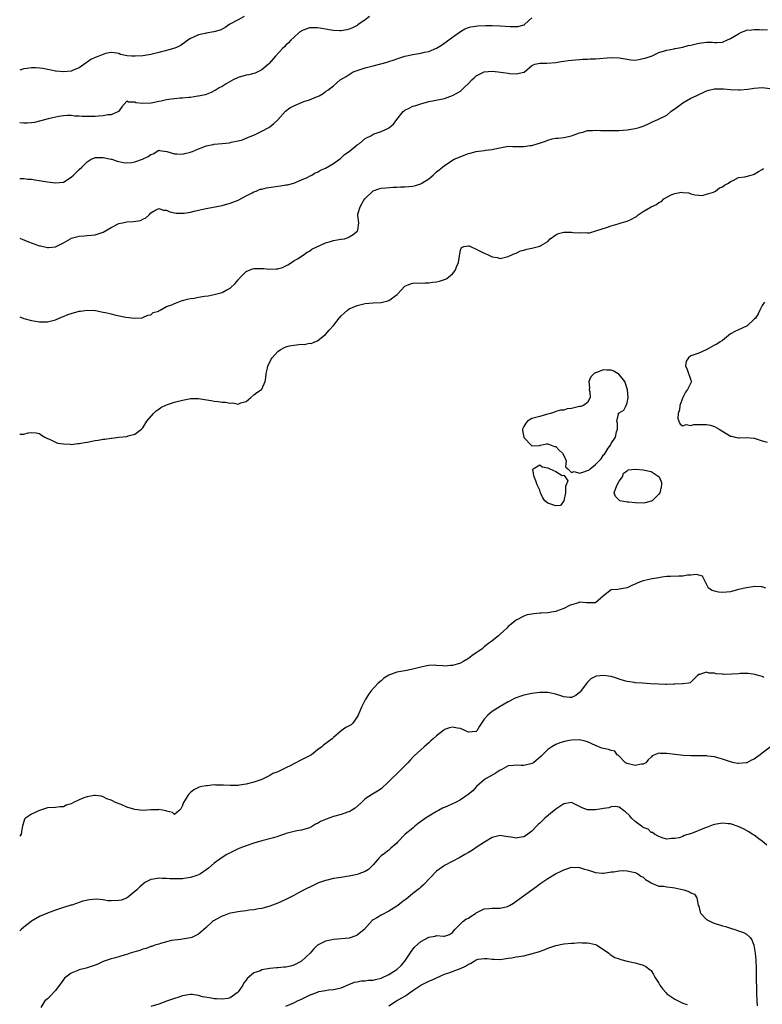
# Model space of a CAD drawing. Units: inches. Extents: x 2637000 to 2640000, y 1509000 to 1512000.
# Drawn here: x 2637000 to 2637187, y 1510588 to 1510836 of the extents above; entities that cross this region are included whole.
import ezdxf

# ---------------------------------------------------------------- set-up
doc = ezdxf.new("R2010")
doc.units = ezdxf.units.IN
doc.header["$MEASUREMENT"] = 0
doc.layers.add('LD26371509_2ft', color=61, linetype='Continuous')

msp = doc.modelspace()

# ---------------------------------------------------------------- linework, layer by layer
at = {"layer": 'LD26371509_2ft'}
for points, elevation in [([(2637088.08, 1510837), (2637087, 1510836.14), (2637085.16, 1510834.84), (2637085, 1510834.74), (2637083.85, 1510834.15), (2637083, 1510833.76), (2637082.4, 1510833.6), (2637081, 1510833.35), (2637080.65, 1510833.35), (2637079, 1510833.42), (2637078.48, 1510833.52), (2637077, 1510833.74), (2637076.06, 1510833.94), (2637075, 1510834.09), (2637073.86, 1510834.14), (2637073, 1510834.1), (2637071, 1510833.36), (2637070.8, 1510833.2), (2637070.5, 1510833), (2637069, 1510831.71), (2637068.25, 1510831), (2637067.66, 1510830.34), (2637067, 1510829.71), (2637066.66, 1510829.34), (2637066.3, 1510829), (2637064.45, 1510827), (2637062.83, 1510825.17), (2637062.65, 1510825), (2637061, 1510823.55), (2637059.95, 1510823), (2637059.29, 1510822.71), (2637057.72, 1510822.28), (2637057, 1510822.15), (2637055, 1510821.57), (2637053.73, 1510821), (2637051.98, 1510819.98), (2637051, 1510819.37), (2637050.25, 1510819), (2637049.5, 1510818.5), (2637049, 1510818.22), (2637048.18, 1510817.82), (2637047, 1510817.35), (2637046.74, 1510817.26), (2637045, 1510816.87), (2637044.86, 1510816.86), (2637043, 1510816.57), (2637042.56, 1510816.56), (2637041, 1510816.4), (2637040.38, 1510816.38), (2637039, 1510816.26), (2637038.13, 1510816.13), (2637037, 1510815.98), (2637035.63, 1510815.63), (2637035, 1510815.52), (2637033.11, 1510815.11), (2637031.02, 1510815.02), (2637029.23, 1510815.23), (2637029, 1510815.38), (2637027.38, 1510815.38), (2637027, 1510815.66), (2637025.75, 1510814.25), (2637025, 1510813.16), (2637024.96, 1510813.04), (2637024.91, 1510813), (2637023, 1510812.19), (2637022.2, 1510812.2), (2637021, 1510811.91), (2637019.88, 1510811.88), (2637019, 1510811.81), (2637017.74, 1510811.74), (2637017, 1510811.77), (2637015.75, 1510811.75), (2637015, 1510811.84), (2637013.88, 1510811.88), (2637013, 1510811.99), (2637012, 1510812), (2637011, 1510811.97), (2637009.82, 1510811.82), (2637007.18, 1510811.18), (2637005.34, 1510810.66), (2637003.7, 1510810.3), (2637003, 1510810.17), (2637001.9, 1510810.1), (2637001, 1510810.08), (2637000, 1510810.18)], 9796), ([(2637056.57, 1510837), (2637055, 1510836.11), (2637052.94, 1510835), (2637051.77, 1510834.23), (2637051, 1510833.81), (2637050.46, 1510833.54), (2637048.93, 1510833.07), (2637047, 1510832.76), (2637046.67, 1510832.67), (2637045, 1510832.37), (2637043.75, 1510831.75), (2637043, 1510831.43), (2637042.33, 1510831), (2637041.59, 1510830.41), (2637040.39, 1510829.61), (2637039.08, 1510829), (2637037, 1510828.38), (2637035, 1510827.87), (2637033, 1510827.37), (2637031, 1510827.04), (2637029.04, 1510826.96), (2637028.23, 1510827), (2637027.08, 1510827.08), (2637025.42, 1510827.42), (2637025, 1510827.61), (2637023.8, 1510827.8), (2637023, 1510827.87), (2637021.61, 1510827.61), (2637019.91, 1510827), (2637019, 1510826.63), (2637017.9, 1510826.1), (2637017, 1510825.47), (2637016.71, 1510825.29), (2637015, 1510824.02), (2637013.43, 1510823.43), (2637013, 1510823.23), (2637011, 1510823.01), (2637009.16, 1510823.16), (2637009, 1510823.16), (2637007.53, 1510823.53), (2637007, 1510823.6), (2637005.88, 1510823.88), (2637005, 1510823.97), (2637004.03, 1510824.03), (2637003, 1510824.03), (2637001.84, 1510823.84), (2637001, 1510823.79), (2637000, 1510823.47)], 9794), ([(2637000, 1510796.15), (2637000.14, 1510796.14), (2637001, 1510796.19), (2637002.03, 1510796.03), (2637003, 1510795.96), (2637003.81, 1510795.81), (2637007, 1510795.29), (2637009, 1510795.07), (2637011, 1510795.26), (2637013, 1510796.47), (2637013.57, 1510797), (2637015, 1510798.41), (2637015.68, 1510799), (2637017, 1510800.39), (2637018.04, 1510801), (2637018.68, 1510801.32), (2637019, 1510801.42), (2637020.52, 1510801.48), (2637021, 1510801.46), (2637023, 1510801.05), (2637023.19, 1510801), (2637024.53, 1510800.53), (2637026.17, 1510800.17), (2637027, 1510800.14), (2637028.22, 1510800.22), (2637029, 1510800.39), (2637030.94, 1510801.06), (2637032.32, 1510801.68), (2637033, 1510802.21), (2637033.61, 1510802.39), (2637035, 1510803.28), (2637035.21, 1510803.21), (2637037.07, 1510802.93), (2637039, 1510802.34), (2637039.61, 1510802.39), (2637041, 1510802.33), (2637041.56, 1510802.44), (2637043, 1510802.8), (2637043.15, 1510802.85), (2637043.48, 1510803), (2637045, 1510803.62), (2637045.98, 1510803.98), (2637047, 1510804.41), (2637048.75, 1510804.74), (2637049, 1510804.81), (2637051, 1510804.97), (2637052.84, 1510805.16), (2637053.29, 1510805.29), (2637055, 1510805.63), (2637056.09, 1510805.91), (2637057, 1510806.28), (2637059.26, 1510807.26), (2637061, 1510808.1), (2637062.71, 1510809), (2637063, 1510809.18), (2637063.97, 1510810.03), (2637065, 1510810.98), (2637066.91, 1510813.09), (2637068.04, 1510813.96), (2637069, 1510814.48), (2637071, 1510815.33), (2637071.54, 1510815.54), (2637073, 1510816), (2637074.74, 1510816.74), (2637075, 1510816.82), (2637075.4, 1510817), (2637076.42, 1510817.58), (2637077, 1510818.06), (2637077.61, 1510818.39), (2637078.34, 1510819), (2637079, 1510819.48), (2637080.74, 1510821), (2637082.18, 1510821.82), (2637083, 1510822.38), (2637084, 1510823), (2637085, 1510823.4), (2637087, 1510824.04), (2637088.39, 1510824.39), (2637089, 1510824.52), (2637090.98, 1510825.02), (2637092.56, 1510825.45), (2637093, 1510825.63), (2637094.04, 1510825.96), (2637095.51, 1510826.49), (2637097.03, 1510826.97), (2637099, 1510827.38), (2637101, 1510827.7), (2637101.96, 1510827.96), (2637103, 1510828.19), (2637104.97, 1510829.03), (2637106.23, 1510829.77), (2637107.42, 1510830.58), (2637109, 1510831.73), (2637111, 1510833.23), (2637112.14, 1510833.86), (2637113, 1510834.18), (2637113.64, 1510834.36), (2637115.41, 1510834.59), (2637117.32, 1510834.68), (2637119, 1510834.72), (2637121, 1510834.65), (2637123.53, 1510834.47), (2637125, 1510834.42), (2637125.53, 1510834.47), (2637127, 1510834.85), (2637127.1, 1510834.9), (2637127.22, 1510835), (2637129, 1510836.61)], 9798), ([(2637000, 1510781.11), (2637000.8, 1510780.8), (2637001, 1510780.74), (2637002.23, 1510780.23), (2637005, 1510779.23), (2637005.21, 1510779.21), (2637007, 1510778.79), (2637007.23, 1510778.77), (2637009, 1510778.96), (2637011, 1510779.94), (2637012.81, 1510781), (2637013, 1510781.09), (2637015, 1510781.66), (2637016.26, 1510781.74), (2637017, 1510781.81), (2637018.12, 1510781.88), (2637019, 1510781.98), (2637019.78, 1510782.22), (2637021, 1510782.68), (2637023, 1510783.82), (2637025, 1510784.81), (2637025.86, 1510785), (2637027, 1510785.21), (2637028.7, 1510785.3), (2637030.41, 1510785.59), (2637031, 1510785.91), (2637031.75, 1510786.25), (2637032.61, 1510787), (2637033, 1510787.5), (2637034.07, 1510788.07), (2637035, 1510788.63), (2637036.21, 1510788.21), (2637037, 1510788.15), (2637037.78, 1510787.78), (2637039, 1510787.55), (2637039.44, 1510787.44), (2637041, 1510787.4), (2637041.44, 1510787.44), (2637043, 1510787.68), (2637043.94, 1510787.94), (2637045, 1510788.16), (2637046.56, 1510788.56), (2637047, 1510788.62), (2637051, 1510789.4), (2637053, 1510789.94), (2637055, 1510790.73), (2637057, 1510791.77), (2637058.55, 1510792.55), (2637059, 1510792.79), (2637059.53, 1510793), (2637060.56, 1510793.44), (2637061, 1510793.5), (2637062.18, 1510793.82), (2637063.94, 1510794.06), (2637065, 1510794.24), (2637065.71, 1510794.29), (2637067, 1510794.55), (2637067.41, 1510794.59), (2637069.01, 1510794.99), (2637071, 1510795.8), (2637072.43, 1510796.43), (2637073, 1510796.71), (2637073.54, 1510797), (2637074.45, 1510797.55), (2637075, 1510797.74), (2637075.75, 1510798.25), (2637077, 1510798.78), (2637079, 1510799.96), (2637080.51, 1510801), (2637080.77, 1510801.23), (2637081, 1510801.33), (2637081.82, 1510802.18), (2637083, 1510802.94), (2637085, 1510804.61), (2637085.59, 1510805), (2637087, 1510806.2), (2637088.56, 1510807), (2637089, 1510807.29), (2637089.49, 1510807.49), (2637091, 1510807.99), (2637092.86, 1510808.86), (2637093, 1510808.91), (2637094.13, 1510809.87), (2637094.98, 1510811), (2637096.54, 1510813), (2637096.79, 1510813.21), (2637097, 1510813.34), (2637098.08, 1510813.92), (2637099, 1510814.34), (2637099.53, 1510814.47), (2637101.01, 1510815.01), (2637103, 1510815.59), (2637106.15, 1510816.15), (2637107, 1510816.33), (2637109, 1510817.07), (2637110.29, 1510817.71), (2637111, 1510818.19), (2637111.46, 1510818.54), (2637111.88, 1510819), (2637113, 1510820.09), (2637113.88, 1510821), (2637114.46, 1510821.54), (2637115, 1510822.02), (2637117, 1510823.02), (2637119, 1510823.17), (2637120.53, 1510823), (2637123, 1510822.69), (2637123.37, 1510822.63), (2637125, 1510822.56), (2637126.97, 1510822.97), (2637127.03, 1510822.97), (2637129, 1510824.61), (2637129.77, 1510825), (2637131, 1510825.25), (2637132.75, 1510825.25), (2637135, 1510825.42), (2637136.34, 1510825.66), (2637137, 1510825.72), (2637138.1, 1510825.9), (2637139, 1510825.95), (2637139.94, 1510826.06), (2637141, 1510826.1), (2637141.82, 1510826.18), (2637143, 1510826.23), (2637143.71, 1510826.29), (2637145, 1510826.34), (2637149, 1510826.65), (2637151, 1510826.58), (2637153, 1510826.18), (2637153.94, 1510826.06), (2637155, 1510825.97), (2637155.9, 1510826.1), (2637157, 1510826.36), (2637157.54, 1510826.46), (2637159, 1510826.98), (2637159.09, 1510827), (2637161, 1510827.86), (2637163, 1510828.51), (2637164.8, 1510828.8), (2637165, 1510828.87), (2637165.58, 1510829), (2637167, 1510829.27), (2637168.31, 1510829.69), (2637169, 1510829.78), (2637170, 1510830), (2637171, 1510830.26), (2637171.68, 1510830.32), (2637173, 1510830.5), (2637174.47, 1510830.47), (2637175, 1510830.4), (2637175.61, 1510830.39), (2637177, 1510830.53), (2637177.36, 1510830.64), (2637178.07, 1510831), (2637179, 1510831.4), (2637180.02, 1510832.02), (2637181, 1510832.59), (2637181.82, 1510833), (2637182.67, 1510833.33), (2637183, 1510833.49), (2637184.35, 1510833.65), (2637185, 1510833.71), (2637186.31, 1510833.69), (2637187, 1510833.61), (2637188.34, 1510833.66)], 9800), ([(2637000, 1510761.3), (2637001, 1510760.91), (2637003, 1510760.35), (2637005, 1510760.06), (2637007, 1510760.08), (2637008.37, 1510760.37), (2637009, 1510760.53), (2637010.71, 1510761.29), (2637011, 1510761.36), (2637012.11, 1510761.89), (2637013, 1510762.19), (2637015, 1510762.72), (2637015.28, 1510762.72), (2637017, 1510763), (2637019.05, 1510762.95), (2637021, 1510762.53), (2637021.58, 1510762.42), (2637023, 1510762.05), (2637024.23, 1510761.77), (2637026.77, 1510761.23), (2637029, 1510760.98), (2637030.9, 1510761.1), (2637031, 1510761.12), (2637032.3, 1510761.7), (2637033, 1510761.85), (2637033.63, 1510762.37), (2637035, 1510762.78), (2637035.12, 1510762.88), (2637035.41, 1510763), (2637037, 1510763.89), (2637038.33, 1510764.33), (2637039, 1510764.68), (2637039.9, 1510765), (2637040.65, 1510765.35), (2637041, 1510765.4), (2637042.24, 1510765.76), (2637043, 1510765.93), (2637043.97, 1510766.03), (2637045, 1510766.25), (2637046.52, 1510766.52), (2637047.43, 1510766.57), (2637049, 1510766.92), (2637051, 1510767.48), (2637052.03, 1510768.03), (2637053, 1510768.52), (2637054.3, 1510769.7), (2637055, 1510770.64), (2637055.17, 1510770.83), (2637055.28, 1510771), (2637057, 1510772.7), (2637057.62, 1510773), (2637058.62, 1510773.38), (2637059, 1510773.48), (2637061.49, 1510773.49), (2637063, 1510773.34), (2637064.63, 1510773.37), (2637065, 1510773.44), (2637066.22, 1510773.78), (2637067, 1510774.15), (2637067.55, 1510774.45), (2637068.43, 1510775), (2637069, 1510775.38), (2637069.93, 1510775.93), (2637071.61, 1510777), (2637072.36, 1510777.64), (2637073, 1510777.89), (2637073.6, 1510778.4), (2637077, 1510779.97), (2637078.29, 1510780.29), (2637079, 1510780.51), (2637080.85, 1510780.85), (2637081, 1510780.86), (2637081.76, 1510781), (2637082.72, 1510781.28), (2637083, 1510781.47), (2637083.96, 1510782.04), (2637085, 1510782.89), (2637085.1, 1510783), (2637085.15, 1510783.15), (2637085.44, 1510785), (2637085.19, 1510786.81), (2637085.14, 1510787), (2637085.14, 1510787.14), (2637085.74, 1510789), (2637086.69, 1510790.69), (2637086.89, 1510791), (2637087, 1510791.14), (2637089, 1510793.06), (2637090.46, 1510793.54), (2637091, 1510793.7), (2637092.22, 1510793.78), (2637094.04, 1510793.96), (2637095, 1510794.01), (2637095.91, 1510794.09), (2637097, 1510794.09), (2637099, 1510794.2), (2637099.64, 1510794.36), (2637101, 1510794.81), (2637101.13, 1510794.87), (2637101.3, 1510795), (2637103, 1510796.09), (2637104.12, 1510797), (2637105, 1510797.82), (2637105.64, 1510798.36), (2637106.48, 1510799), (2637107, 1510799.42), (2637108.18, 1510800.18), (2637109, 1510800.74), (2637109.46, 1510801), (2637110.51, 1510801.49), (2637111.97, 1510802.03), (2637113, 1510802.45), (2637113.46, 1510802.54), (2637115, 1510802.98), (2637117, 1510803.21), (2637117.28, 1510803.28), (2637119, 1510803.43), (2637119.64, 1510803.64), (2637123, 1510804.27), (2637124.19, 1510804.19), (2637125, 1510804.26), (2637126.2, 1510804.2), (2637127, 1510804.23), (2637128.44, 1510804.44), (2637129, 1510804.49), (2637130.55, 1510805), (2637130.91, 1510805.09), (2637132.43, 1510805.57), (2637133, 1510805.82), (2637134.13, 1510806.13), (2637135, 1510806.3), (2637135.64, 1510806.36), (2637137, 1510806.51), (2637139, 1510806.87), (2637141, 1510807.65), (2637141.82, 1510807.82), (2637143, 1510808.22), (2637144.23, 1510808.23), (2637145, 1510808.33), (2637146.27, 1510808.27), (2637147, 1510808.27), (2637149, 1510808.24), (2637151, 1510808.26), (2637153, 1510808.41), (2637155, 1510808.72), (2637156.05, 1510809), (2637156.78, 1510809.22), (2637157, 1510809.33), (2637158.18, 1510809.82), (2637159, 1510810.3), (2637159.51, 1510810.49), (2637160.7, 1510811), (2637163, 1510812.12), (2637163.95, 1510813), (2637164.55, 1510813.45), (2637165, 1510813.68), (2637166.66, 1510815), (2637167, 1510815.22), (2637169, 1510816.37), (2637170.38, 1510817), (2637171, 1510817.32), (2637172.14, 1510817.86), (2637173, 1510818.26), (2637173.55, 1510818.45), (2637175, 1510818.76), (2637175.22, 1510818.78), (2637177.24, 1510818.76), (2637179, 1510818.61), (2637181, 1510818.51), (2637181.48, 1510818.52), (2637183.35, 1510818.65), (2637185, 1510818.9), (2637187, 1510819.07), (2637189, 1510818.87)], 9802), ([(2637000, 1510731.78), (2637001, 1510731.74), (2637002.1, 1510732.1), (2637003, 1510732.2), (2637004.13, 1510732.13), (2637005, 1510731.92), (2637005.48, 1510731.48), (2637006.3, 1510731), (2637007, 1510730.65), (2637007.52, 1510730.48), (2637009.53, 1510729.53), (2637011, 1510729.32), (2637012.75, 1510729.25), (2637013, 1510729.19), (2637014.6, 1510729.4), (2637015, 1510729.37), (2637016.31, 1510729.69), (2637017, 1510729.76), (2637019, 1510730.17), (2637019.74, 1510730.26), (2637021, 1510730.51), (2637021.47, 1510730.53), (2637023, 1510730.78), (2637023.22, 1510730.78), (2637025, 1510730.98), (2637027, 1510731.19), (2637027.31, 1510731.31), (2637029, 1510731.73), (2637030.66, 1510733), (2637031, 1510733.35), (2637032.05, 1510735), (2637033.68, 1510737), (2637034.34, 1510737.66), (2637035, 1510738.06), (2637035.54, 1510738.46), (2637037, 1510739.17), (2637039, 1510739.84), (2637041, 1510740.36), (2637042.68, 1510740.68), (2637043, 1510740.73), (2637044.75, 1510740.75), (2637045, 1510740.73), (2637046.5, 1510740.5), (2637048.22, 1510740.22), (2637049, 1510740.1), (2637049.99, 1510739.99), (2637051, 1510739.84), (2637051.8, 1510739.8), (2637053, 1510739.54), (2637053.66, 1510739.66), (2637055, 1510739.34), (2637055.69, 1510739.69), (2637057, 1510739.95), (2637058.18, 1510741), (2637059, 1510741.66), (2637059.71, 1510742.29), (2637060.9, 1510743), (2637061, 1510743.1), (2637061.86, 1510745), (2637062.03, 1510745.97), (2637062.04, 1510747), (2637062.37, 1510748.37), (2637062.49, 1510749), (2637063, 1510749.89), (2637063.36, 1510750.64), (2637063.6, 1510751), (2637065, 1510752.55), (2637065.58, 1510753), (2637066.48, 1510753.52), (2637067, 1510753.75), (2637067.96, 1510754.04), (2637069, 1510754.22), (2637071, 1510754.41), (2637071.62, 1510754.38), (2637073, 1510754.64), (2637073.4, 1510754.6), (2637074.36, 1510755), (2637075, 1510755.24), (2637076.41, 1510756.41), (2637077, 1510756.85), (2637077.96, 1510757.96), (2637079, 1510759.1), (2637080.44, 1510761), (2637081, 1510761.58), (2637081.73, 1510762.27), (2637082.56, 1510763), (2637083, 1510763.3), (2637085, 1510764.18), (2637087, 1510764.66), (2637089, 1510764.86), (2637091, 1510764.95), (2637092.68, 1510765.32), (2637093, 1510765.43), (2637095.04, 1510766.96), (2637097, 1510769.04), (2637098.4, 1510769.6), (2637099, 1510769.78), (2637100.16, 1510769.84), (2637101, 1510769.81), (2637102.11, 1510769.89), (2637103, 1510769.87), (2637103.99, 1510770.01), (2637105, 1510770.1), (2637105.71, 1510770.29), (2637107, 1510770.68), (2637107.22, 1510770.78), (2637107.56, 1510771), (2637109, 1510772.14), (2637109.69, 1510773), (2637110.1, 1510774.1), (2637110.49, 1510775), (2637110.81, 1510777.19), (2637111, 1510778.07), (2637111.24, 1510778.76), (2637111.84, 1510779), (2637113, 1510779.24), (2637113.16, 1510779.16), (2637113.57, 1510779), (2637115, 1510778.34), (2637116.32, 1510777.68), (2637117, 1510777.32), (2637117.78, 1510777), (2637118.62, 1510776.62), (2637119, 1510776.42), (2637120.26, 1510776.26), (2637121, 1510776.04), (2637122.33, 1510776.33), (2637123, 1510776.5), (2637124.09, 1510777), (2637124.7, 1510777.3), (2637125, 1510777.34), (2637126.09, 1510777.91), (2637127, 1510778.08), (2637127.68, 1510778.32), (2637129, 1510778.62), (2637129.34, 1510778.66), (2637131, 1510779.08), (2637131.25, 1510779.25), (2637133, 1510780.28), (2637133.61, 1510781), (2637135, 1510782), (2637135.7, 1510782.3), (2637137, 1510782.65), (2637137.36, 1510782.64), (2637139, 1510782.68), (2637139.43, 1510782.57), (2637141, 1510782.48), (2637142.59, 1510782.59), (2637143, 1510782.49), (2637143.5, 1510782.5), (2637145.09, 1510783), (2637147.82, 1510783.82), (2637149, 1510784.21), (2637150.7, 1510784.7), (2637151.51, 1510785), (2637152.66, 1510785.34), (2637153, 1510785.42), (2637154.1, 1510785.9), (2637155, 1510786.43), (2637155.37, 1510786.63), (2637155.8, 1510787), (2637157, 1510787.85), (2637159, 1510789.02), (2637160.38, 1510789.62), (2637161, 1510790.14), (2637161.61, 1510790.39), (2637162.22, 1510791), (2637163, 1510791.5), (2637164.03, 1510792.03), (2637165, 1510792.38), (2637166.69, 1510792.69), (2637167, 1510792.63), (2637168.51, 1510792.51), (2637169, 1510792.31), (2637170.06, 1510792.06), (2637171, 1510791.98), (2637171.88, 1510791.88), (2637173, 1510792.22), (2637174.69, 1510792.69), (2637175.27, 1510793), (2637176.2, 1510793.8), (2637177, 1510794.07), (2637177.52, 1510794.48), (2637178.49, 1510795), (2637179, 1510795.44), (2637179.69, 1510795.69), (2637181, 1510796.38), (2637182.62, 1510796.62), (2637184.2, 1510797), (2637184.8, 1510797.2), (2637185, 1510797.24), (2637186.08, 1510797.92), (2637187, 1510798.39), (2637187.34, 1510798.66)], 9804), ([(2637187.61, 1510765), (2637187, 1510764.14), (2637186.4, 1510763), (2637185.97, 1510762.03), (2637185.28, 1510761), (2637185, 1510760.7), (2637183.09, 1510759), (2637183, 1510758.95), (2637181, 1510758.08), (2637180.26, 1510757.74), (2637179.01, 1510757), (2637177, 1510755.37), (2637176.39, 1510755), (2637175.56, 1510754.44), (2637175, 1510754.18), (2637172.89, 1510753), (2637171, 1510752.16), (2637169, 1510751.47), (2637168.4, 1510751), (2637167.88, 1510750.12), (2637167.68, 1510749), (2637168.06, 1510748.06), (2637169, 1510745.39), (2637169.23, 1510745), (2637169, 1510744.71), (2637168.21, 1510743), (2637167.64, 1510742.36), (2637166.98, 1510741), (2637166.26, 1510739), (2637166.14, 1510737.86), (2637165.81, 1510737), (2637165.71, 1510735.71), (2637165.96, 1510735), (2637166.31, 1510734.31), (2637167, 1510733.89), (2637167.81, 1510734.19), (2637169, 1510733.94), (2637169.81, 1510734.19), (2637171, 1510734.22), (2637173, 1510734.19), (2637173.99, 1510733.99), (2637175, 1510733.69), (2637176.17, 1510733), (2637179, 1510731.26), (2637179.23, 1510731.23), (2637180.19, 1510731), (2637181, 1510730.83), (2637181.18, 1510730.82), (2637183, 1510730.96), (2637185, 1510730.77), (2637187, 1510730.06), (2637188.22, 1510729.78)], 9806), ([(2637187.93, 1510693), (2637187, 1510693.29), (2637186.71, 1510693.29), (2637185, 1510693.37), (2637184.66, 1510693.34), (2637183, 1510693.09), (2637181, 1510692.61), (2637179, 1510692.05), (2637177, 1510691.89), (2637176, 1510692), (2637175, 1510692.23), (2637174.39, 1510692.39), (2637173.5, 1510693), (2637173.3, 1510693.3), (2637173, 1510693.97), (2637172.46, 1510695), (2637172, 1510696), (2637171, 1510696.22), (2637170.42, 1510696.42), (2637169, 1510696.2), (2637168.2, 1510696.2), (2637167, 1510696.02), (2637166.02, 1510696.02), (2637163.94, 1510695.94), (2637163, 1510695.89), (2637161.7, 1510695.7), (2637161, 1510695.57), (2637159.3, 1510695.3), (2637157, 1510694.83), (2637155.65, 1510694.35), (2637155, 1510693.99), (2637154.3, 1510693.7), (2637153, 1510693.06), (2637151, 1510692.74), (2637150.63, 1510692.63), (2637149, 1510692.55), (2637147, 1510691.01), (2637145, 1510689.27), (2637144.76, 1510689.24), (2637143, 1510689.31), (2637142.73, 1510689.27), (2637141, 1510689.45), (2637140.71, 1510689.29), (2637139, 1510688.78), (2637138.66, 1510688.66), (2637137, 1510687.85), (2637135.19, 1510687.19), (2637135, 1510687.11), (2637134.47, 1510687), (2637133, 1510686.75), (2637131.34, 1510686.66), (2637131, 1510686.65), (2637129.48, 1510686.52), (2637129, 1510686.45), (2637127.79, 1510686.21), (2637127, 1510685.91), (2637125, 1510684.91), (2637123, 1510683.28), (2637122.78, 1510683), (2637121.86, 1510682.13), (2637121, 1510681.42), (2637120.61, 1510681), (2637119, 1510679.74), (2637118.1, 1510679), (2637117, 1510678.17), (2637116.37, 1510677.63), (2637115.45, 1510677), (2637115, 1510676.67), (2637113.88, 1510675.88), (2637113, 1510675.23), (2637112.58, 1510675), (2637111.61, 1510674.39), (2637111, 1510674.09), (2637110.15, 1510673.85), (2637109, 1510673.47), (2637108.51, 1510673.49), (2637107, 1510673.35), (2637106.59, 1510673.41), (2637105, 1510673.52), (2637104.46, 1510673.54), (2637103, 1510673.49), (2637102.56, 1510673.44), (2637100.66, 1510673), (2637099, 1510672.55), (2637097, 1510672.18), (2637095, 1510671.77), (2637093, 1510671.01), (2637091.74, 1510670.26), (2637091, 1510669.65), (2637090.26, 1510669), (2637088.47, 1510667), (2637087.82, 1510666.18), (2637087, 1510664.86), (2637086.04, 1510663), (2637085.41, 1510661.41), (2637085.23, 1510661), (2637085, 1510660.59), (2637083.89, 1510659), (2637083.44, 1510658.56), (2637083, 1510658.28), (2637082.13, 1510657.87), (2637081, 1510657.06), (2637080.95, 1510657.05), (2637080.92, 1510657), (2637079, 1510655.34), (2637078.66, 1510655), (2637076.55, 1510653.45), (2637076.11, 1510653), (2637075, 1510652.23), (2637073.49, 1510651), (2637073.19, 1510650.81), (2637073, 1510650.74), (2637071, 1510649.72), (2637069, 1510648.69), (2637068.32, 1510648.32), (2637067, 1510647.72), (2637065.18, 1510646.82), (2637065, 1510646.71), (2637063.75, 1510646.25), (2637063, 1510645.74), (2637061, 1510644.76), (2637059, 1510644.12), (2637057, 1510643.62), (2637055.35, 1510643.35), (2637055, 1510643.27), (2637053.24, 1510643.24), (2637053, 1510643.22), (2637051.31, 1510643.31), (2637051, 1510643.34), (2637049.34, 1510643.34), (2637049, 1510643.4), (2637047.21, 1510643.21), (2637047, 1510643.21), (2637045.9, 1510643), (2637045.17, 1510642.83), (2637045, 1510642.75), (2637043.85, 1510642.15), (2637043, 1510641.51), (2637042.74, 1510641.26), (2637042.53, 1510641), (2637041.23, 1510639), (2637041.16, 1510638.84), (2637041, 1510638.26), (2637040.62, 1510637.38), (2637040.14, 1510637), (2637039, 1510635.96), (2637038.49, 1510636.49), (2637037, 1510636.82), (2637036.89, 1510636.89), (2637035, 1510637.2), (2637034.84, 1510637.16), (2637033, 1510637.1), (2637031, 1510636.99), (2637029, 1510637.18), (2637027, 1510637.8), (2637025.53, 1510638.47), (2637024.11, 1510639), (2637023.36, 1510639.36), (2637023, 1510639.6), (2637021.92, 1510639.92), (2637021, 1510640.43), (2637020.54, 1510640.54), (2637019, 1510640.76), (2637018.76, 1510640.76), (2637017, 1510640.42), (2637016.13, 1510640.13), (2637015, 1510639.68), (2637013.58, 1510639), (2637013, 1510638.68), (2637011.7, 1510638.3), (2637011, 1510637.9), (2637010.11, 1510637.89), (2637009, 1510637.72), (2637007, 1510637.62), (2637005, 1510636.98), (2637003, 1510636.04), (2637001.48, 1510635), (2637001.23, 1510634.77), (2637001, 1510634.15), (2637000.67, 1510633), (2637000.64, 1510632.64), (2637000.33, 1510631), (2637000, 1510630.47)], 9804), ([(2637187.5, 1510670.5), (2637187, 1510670.68), (2637186.01, 1510671), (2637185.22, 1510671.22), (2637183.49, 1510671.49), (2637183, 1510671.46), (2637181.47, 1510671.47), (2637181, 1510671.42), (2637179.31, 1510671.31), (2637177.24, 1510671.24), (2637177, 1510671.3), (2637175.4, 1510671.4), (2637175, 1510671.58), (2637173.57, 1510671.57), (2637173, 1510671.82), (2637171.2, 1510671.2), (2637171, 1510671.23), (2637170.7, 1510671), (2637168.89, 1510669.11), (2637168.44, 1510669), (2637167, 1510668.9), (2637166.9, 1510668.9), (2637165, 1510668.75), (2637164.77, 1510668.77), (2637163, 1510668.69), (2637162.72, 1510668.72), (2637161, 1510668.75), (2637158.86, 1510668.86), (2637156.84, 1510669), (2637155, 1510669.15), (2637154.81, 1510669.19), (2637153, 1510669.44), (2637152.35, 1510669.65), (2637151, 1510670.04), (2637150.31, 1510670.31), (2637149, 1510670.68), (2637147, 1510670.97), (2637145.21, 1510670.79), (2637145, 1510670.72), (2637143.87, 1510670.13), (2637143, 1510669.27), (2637141.16, 1510666.84), (2637141, 1510666.67), (2637140.08, 1510665.92), (2637139, 1510665.45), (2637138.58, 1510665.42), (2637137, 1510665.57), (2637135, 1510666.23), (2637133.39, 1510666.61), (2637133, 1510666.68), (2637131.31, 1510666.69), (2637131, 1510666.67), (2637129, 1510666.46), (2637127, 1510666.04), (2637126.22, 1510665.78), (2637124.77, 1510665.23), (2637123, 1510664.35), (2637121, 1510663.19), (2637119.64, 1510662.36), (2637119, 1510661.91), (2637117.88, 1510661), (2637117, 1510659.93), (2637115.83, 1510658.17), (2637115.16, 1510657), (2637115, 1510656.84), (2637114.85, 1510656.85), (2637113, 1510656.71), (2637112.26, 1510657), (2637111, 1510657.6), (2637110.27, 1510657.73), (2637109, 1510657.99), (2637108.21, 1510657.79), (2637107, 1510657.34), (2637106.78, 1510657.22), (2637105, 1510655.78), (2637104.15, 1510655), (2637103.53, 1510654.47), (2637103, 1510653.98), (2637101.9, 1510653), (2637101, 1510652.24), (2637099.31, 1510650.69), (2637098.32, 1510649.68), (2637097.72, 1510649), (2637095.86, 1510647), (2637093, 1510644.24), (2637091, 1510642.44), (2637090.13, 1510641.87), (2637088.89, 1510641.11), (2637087, 1510639.89), (2637086.1, 1510639), (2637084.49, 1510637.51), (2637083, 1510636.64), (2637082.52, 1510636.52), (2637081, 1510635.99), (2637079, 1510635.44), (2637077.19, 1510634.81), (2637077, 1510634.71), (2637075.77, 1510634.23), (2637075, 1510633.69), (2637074.52, 1510633.48), (2637073.74, 1510633), (2637073, 1510632.63), (2637071, 1510632.04), (2637069.81, 1510631.81), (2637067.13, 1510631.13), (2637066.71, 1510631), (2637065.43, 1510630.57), (2637065, 1510630.45), (2637063.9, 1510630.1), (2637061, 1510629.29), (2637059, 1510628.75), (2637057, 1510628.1), (2637055.47, 1510627.47), (2637055, 1510627.29), (2637054.37, 1510627), (2637053, 1510626.31), (2637052.16, 1510625.84), (2637051, 1510625.16), (2637049, 1510623.66), (2637047.58, 1510622.42), (2637047, 1510622), (2637045.52, 1510621), (2637045, 1510620.73), (2637044.62, 1510620.62), (2637043, 1510620.05), (2637041.92, 1510619.92), (2637041, 1510619.76), (2637039, 1510619.73), (2637037.78, 1510619.78), (2637037, 1510619.85), (2637035.86, 1510619.86), (2637035, 1510619.94), (2637033.66, 1510619.66), (2637033, 1510619.6), (2637031.84, 1510619), (2637031.34, 1510618.66), (2637030.26, 1510617.74), (2637029.53, 1510617), (2637029, 1510616.53), (2637027.07, 1510614.93), (2637025.6, 1510614.4), (2637025, 1510614.26), (2637023, 1510614.21), (2637022.23, 1510614.23), (2637021, 1510614.44), (2637019.41, 1510614.59), (2637017.55, 1510614.45), (2637015.91, 1510614.09), (2637015, 1510613.77), (2637013.15, 1510613.15), (2637012.9, 1510613.1), (2637011, 1510612.55), (2637010.28, 1510612.28), (2637009, 1510611.88), (2637007, 1510611.1), (2637005, 1510610.22), (2637003, 1510609.06), (2637002.91, 1510609), (2637001, 1510607.54), (2637000.35, 1510607), (2637000, 1510606.68)], 9802), ([(2637189, 1510652.95), (2637187, 1510651.44), (2637186.47, 1510651), (2637185.64, 1510650.36), (2637185, 1510649.92), (2637184.34, 1510649.66), (2637183.14, 1510649), (2637183, 1510648.94), (2637182.93, 1510648.93), (2637181, 1510648.81), (2637180.84, 1510648.84), (2637179.97, 1510649), (2637179, 1510649.23), (2637177, 1510649.87), (2637175.79, 1510650.21), (2637175, 1510650.45), (2637173.34, 1510650.66), (2637173, 1510650.73), (2637171.31, 1510650.69), (2637170.74, 1510650.74), (2637169, 1510650.72), (2637167.19, 1510650.81), (2637165, 1510651.04), (2637163, 1510651.29), (2637161.32, 1510651.32), (2637161, 1510651.42), (2637159.3, 1510650.7), (2637159, 1510650.43), (2637158.3, 1510649.7), (2637157.73, 1510649), (2637157, 1510648.6), (2637156.6, 1510648.6), (2637155, 1510648.3), (2637153, 1510648.79), (2637152.85, 1510648.85), (2637152.6, 1510649), (2637150.8, 1510650.8), (2637150.44, 1510651), (2637149.89, 1510651.89), (2637149, 1510652.05), (2637148.32, 1510652.32), (2637147, 1510652.56), (2637146.65, 1510652.65), (2637145, 1510653.3), (2637143, 1510654.28), (2637142.44, 1510654.44), (2637141, 1510654.74), (2637139, 1510654.68), (2637137.58, 1510654.42), (2637136.01, 1510653.99), (2637135, 1510653.55), (2637133.98, 1510653), (2637133, 1510652.36), (2637131.68, 1510651), (2637131.33, 1510650.67), (2637129.39, 1510649), (2637129, 1510648.79), (2637128.74, 1510648.74), (2637127, 1510648.31), (2637126.3, 1510648.3), (2637125, 1510648.37), (2637124.27, 1510648.27), (2637123, 1510648.22), (2637121.23, 1510647.23), (2637121, 1510647.1), (2637119.76, 1510646.24), (2637119, 1510645.85), (2637117.49, 1510645), (2637117, 1510644.66), (2637115.05, 1510643), (2637114.08, 1510641.92), (2637112.97, 1510641.03), (2637111, 1510639.63), (2637109.74, 1510639), (2637109, 1510638.6), (2637107.9, 1510638.1), (2637107, 1510637.71), (2637106.49, 1510637.51), (2637105.47, 1510637), (2637105, 1510636.75), (2637103, 1510635.57), (2637102.16, 1510635), (2637101.49, 1510634.51), (2637100.34, 1510633.66), (2637099.54, 1510633), (2637099, 1510632.52), (2637097.1, 1510631), (2637097, 1510630.88), (2637095.17, 1510629), (2637095, 1510628.76), (2637093.51, 1510627.51), (2637092.94, 1510627), (2637091.86, 1510626.14), (2637091, 1510625.57), (2637090.53, 1510625), (2637089, 1510623.28), (2637087.86, 1510622.14), (2637087, 1510621.6), (2637085.39, 1510621), (2637085, 1510620.87), (2637083, 1510620.4), (2637082.31, 1510620.31), (2637081, 1510620.09), (2637079, 1510619.84), (2637077.45, 1510619.45), (2637077, 1510619.36), (2637075.29, 1510618.71), (2637073.9, 1510618.1), (2637071.68, 1510617), (2637070.21, 1510616.21), (2637069, 1510615.58), (2637067.86, 1510615), (2637067, 1510614.54), (2637065, 1510613.61), (2637063, 1510612.85), (2637061, 1510612.27), (2637060.17, 1510612.17), (2637059, 1510611.9), (2637057.83, 1510611.83), (2637057, 1510611.67), (2637055.55, 1510611.55), (2637053.11, 1510611.11), (2637052.73, 1510611), (2637051.46, 1510610.54), (2637051, 1510610.36), (2637049.55, 1510609.55), (2637048.82, 1510609.18), (2637048.58, 1510609), (2637047, 1510607.53), (2637045, 1510605.81), (2637043.36, 1510605), (2637043, 1510604.85), (2637041, 1510604.53), (2637040.5, 1510604.5), (2637038.2, 1510604.2), (2637037, 1510603.86), (2637035.49, 1510603.49), (2637035, 1510603.3), (2637034.01, 1510603), (2637033.27, 1510602.73), (2637033, 1510602.69), (2637031.81, 1510602.19), (2637031, 1510602.02), (2637030.28, 1510601.72), (2637029, 1510601.38), (2637027.78, 1510601), (2637027, 1510600.69), (2637026.57, 1510600.57), (2637025, 1510600.08), (2637023.75, 1510599.75), (2637023, 1510599.6), (2637021.24, 1510599), (2637021, 1510598.9), (2637019.71, 1510598.29), (2637019, 1510597.99), (2637017, 1510597.32), (2637016.72, 1510597.28), (2637015, 1510596.82), (2637014.64, 1510596.64), (2637013, 1510596.01), (2637011.66, 1510595), (2637011.3, 1510594.7), (2637010.43, 1510593.57), (2637009, 1510591.62), (2637007.75, 1510590.25), (2637007, 1510589.56), (2637006.31, 1510589), (2637005.36, 1510587.36)], 9800), ([(2637188.19, 1510628.19), (2637187, 1510629.27), (2637186.17, 1510629.83), (2637185, 1510630.71), (2637184.49, 1510631), (2637183.59, 1510631.59), (2637182.32, 1510632.32), (2637180.94, 1510632.94), (2637179, 1510633.59), (2637178.39, 1510633.61), (2637177, 1510633.79), (2637175, 1510633.46), (2637174.64, 1510633.36), (2637173, 1510632.72), (2637172.5, 1510632.5), (2637169.17, 1510631.17), (2637167.37, 1510630.63), (2637167, 1510630.44), (2637166.11, 1510630.1), (2637165, 1510629.88), (2637164.13, 1510629.87), (2637163, 1510629.74), (2637162.04, 1510629.96), (2637161, 1510630.41), (2637159.91, 1510631), (2637159.39, 1510631.39), (2637159, 1510631.45), (2637158.24, 1510632.24), (2637157, 1510632.67), (2637156.83, 1510632.83), (2637156.56, 1510633), (2637155, 1510634.22), (2637154.08, 1510635), (2637153.64, 1510635.64), (2637152.61, 1510636.61), (2637152.04, 1510637), (2637151, 1510637.77), (2637149.98, 1510637.98), (2637149, 1510637.9), (2637148.36, 1510637.64), (2637147, 1510637.47), (2637146.63, 1510637.37), (2637145, 1510637.1), (2637144.88, 1510637.12), (2637143, 1510637.15), (2637141.62, 1510637.62), (2637141, 1510638.01), (2637139, 1510638.97), (2637137, 1510638.64), (2637135, 1510637.3), (2637134.62, 1510637), (2637132.25, 1510635), (2637131.6, 1510634.4), (2637131, 1510633.77), (2637130.58, 1510633.42), (2637130.17, 1510633), (2637129, 1510631.73), (2637128.01, 1510631), (2637127.42, 1510630.58), (2637127, 1510630.33), (2637126.26, 1510630.26), (2637125, 1510630.01), (2637123.79, 1510630.21), (2637123, 1510630.37), (2637121.38, 1510630.62), (2637121, 1510630.66), (2637119.63, 1510630.37), (2637119, 1510630.17), (2637117.06, 1510629), (2637115, 1510627.6), (2637114.07, 1510627), (2637113, 1510626.4), (2637112.14, 1510625.86), (2637110.88, 1510625.12), (2637107, 1510623.12), (2637105.77, 1510622.23), (2637105, 1510621.64), (2637101.73, 1510618.27), (2637101, 1510617.67), (2637100.65, 1510617.35), (2637099, 1510616.05), (2637097.71, 1510615), (2637096.19, 1510613.81), (2637095.21, 1510613), (2637095, 1510612.85), (2637093, 1510611.58), (2637091, 1510610.59), (2637089.95, 1510609.95), (2637089, 1510609.4), (2637088.78, 1510609.22), (2637086.79, 1510607), (2637085, 1510605.53), (2637084.64, 1510605.36), (2637083, 1510604.83), (2637079, 1510604.48), (2637078.3, 1510604.3), (2637077, 1510604.02), (2637075, 1510603.03), (2637073.96, 1510602.04), (2637073.13, 1510601), (2637071, 1510599.02), (2637069, 1510597.98), (2637068.23, 1510597.77), (2637067, 1510597.49), (2637066.54, 1510597.46), (2637065, 1510597.32), (2637064.68, 1510597.32), (2637063, 1510597.16), (2637061.99, 1510597), (2637061, 1510596.8), (2637060.61, 1510596.61), (2637059, 1510596.03), (2637057.7, 1510595), (2637057.32, 1510594.68), (2637057, 1510594.21), (2637056.44, 1510593.56), (2637056.21, 1510593), (2637055, 1510591.31), (2637054.73, 1510591), (2637053, 1510589.74), (2637052.43, 1510589.57), (2637051, 1510589.41), (2637049.54, 1510589.54), (2637049, 1510589.55), (2637048.32, 1510589.68), (2637046.04, 1510590.04), (2637045, 1510590.37), (2637043.41, 1510590.59), (2637043, 1510590.6), (2637041, 1510590.24), (2637040.07, 1510589.93), (2637039, 1510589.6), (2637037.23, 1510589), (2637035, 1510588.19), (2637033, 1510587.59)], 9798), ([(2637067, 1510587.69), (2637069, 1510588.53), (2637069.98, 1510589), (2637071, 1510589.45), (2637073, 1510590.42), (2637075, 1510591.24), (2637075.33, 1510591.33), (2637077, 1510591.66), (2637077.76, 1510591.76), (2637079, 1510591.83), (2637081, 1510592.29), (2637082.89, 1510593.11), (2637084.32, 1510593.68), (2637085, 1510593.84), (2637085.97, 1510594.03), (2637087, 1510594.08), (2637087.8, 1510594.2), (2637089, 1510594.24), (2637089.58, 1510594.42), (2637091, 1510594.74), (2637093, 1510595.62), (2637095, 1510596.9), (2637096.08, 1510597.93), (2637097.01, 1510599), (2637098.35, 1510601), (2637098.57, 1510601.43), (2637099.46, 1510602.54), (2637101, 1510603.99), (2637103, 1510605.08), (2637104.66, 1510605.34), (2637105, 1510605.45), (2637106.73, 1510605.27), (2637107, 1510605.32), (2637108.25, 1510605.75), (2637109, 1510606.19), (2637109.62, 1510607), (2637111, 1510608.41), (2637111.62, 1510609), (2637112.39, 1510609.61), (2637113, 1510609.86), (2637113.67, 1510610.33), (2637114.77, 1510611), (2637115, 1510611.17), (2637115.33, 1510611.33), (2637117, 1510612.2), (2637118.26, 1510612.26), (2637119, 1510612.35), (2637120.36, 1510612.36), (2637121, 1510612.34), (2637122.82, 1510612.82), (2637123, 1510612.84), (2637123.32, 1510613), (2637124.38, 1510613.62), (2637125, 1510614.11), (2637128.97, 1510617), (2637130.18, 1510617.82), (2637131, 1510618.49), (2637131.71, 1510619), (2637133, 1510619.84), (2637134.92, 1510621), (2637136.34, 1510621.66), (2637137, 1510622.04), (2637137.77, 1510622.23), (2637139, 1510622.65), (2637141, 1510622.63), (2637142.22, 1510622.22), (2637143, 1510622.01), (2637145, 1510621.36), (2637146.8, 1510621.2), (2637147, 1510621.2), (2637148.56, 1510621.44), (2637149, 1510621.52), (2637149.55, 1510621.55), (2637151, 1510621.79), (2637152.18, 1510621.82), (2637153, 1510621.73), (2637154.55, 1510621.45), (2637155, 1510621.35), (2637155.64, 1510621), (2637156.46, 1510620.46), (2637157, 1510620.18), (2637157.58, 1510619.58), (2637158.58, 1510619), (2637159, 1510618.71), (2637159.41, 1510618.59), (2637161, 1510617.89), (2637162.11, 1510617.89), (2637163, 1510617.71), (2637164.41, 1510617.59), (2637165, 1510617.48), (2637167.24, 1510617), (2637168.54, 1510616.54), (2637169, 1510616.25), (2637169.91, 1510615.91), (2637170.54, 1510615), (2637170.91, 1510613.09), (2637171, 1510612.84), (2637171.39, 1510611.39), (2637171.56, 1510611), (2637173, 1510609.52), (2637174.64, 1510608.64), (2637177, 1510607.9), (2637177.73, 1510607.73), (2637179, 1510607.3), (2637179.26, 1510607.26), (2637180.07, 1510607), (2637181, 1510606.66), (2637182.25, 1510606.25), (2637183, 1510605.84), (2637183.93, 1510605), (2637184.39, 1510604.39), (2637184.91, 1510603), (2637185, 1510602.55), (2637185.22, 1510601), (2637185.36, 1510599.36), (2637185.46, 1510597), (2637185.51, 1510595.51), (2637185.59, 1510591), (2637185.66, 1510589), (2637185.75, 1510587.75)], 9796), ([(2637093, 1510587.77), (2637094.91, 1510589), (2637096.26, 1510589.74), (2637097, 1510590.23), (2637097.51, 1510590.49), (2637098.16, 1510591), (2637099, 1510591.59), (2637101, 1510592.96), (2637102.39, 1510593.61), (2637103, 1510593.99), (2637103.74, 1510594.26), (2637105, 1510594.84), (2637107, 1510595.72), (2637108.11, 1510596.11), (2637110.48, 1510597), (2637111, 1510597.18), (2637112.29, 1510597.71), (2637113, 1510598.25), (2637113.56, 1510598.44), (2637114.42, 1510599), (2637115, 1510599.32), (2637115.48, 1510599.48), (2637117, 1510599.71), (2637117.72, 1510599.72), (2637119, 1510599.53), (2637119.53, 1510599.53), (2637121, 1510599.46), (2637121.5, 1510599.5), (2637123, 1510599.74), (2637123.83, 1510599.83), (2637125, 1510600.08), (2637127, 1510600.39), (2637128.83, 1510600.83), (2637129, 1510600.85), (2637129.4, 1510601), (2637130.66, 1510601.34), (2637132.1, 1510601.9), (2637133, 1510602.28), (2637135, 1510602.98), (2637137, 1510603.38), (2637139, 1510603.54), (2637139.57, 1510603.57), (2637141, 1510603.69), (2637141.66, 1510603.66), (2637143, 1510603.66), (2637143.52, 1510603.52), (2637145, 1510603.17), (2637145.38, 1510603), (2637147, 1510601.95), (2637148.4, 1510601), (2637148.69, 1510600.69), (2637149, 1510600.54), (2637149.92, 1510599.92), (2637151, 1510599.56), (2637151.41, 1510599.41), (2637153.02, 1510599.02), (2637155, 1510598.6), (2637155.58, 1510598.42), (2637157, 1510598.03), (2637157.66, 1510597.66), (2637158.81, 1510596.81), (2637159, 1510596.62), (2637159.65, 1510595.65), (2637159.98, 1510595), (2637161, 1510593.43), (2637161.23, 1510593), (2637161.98, 1510591.98), (2637162.8, 1510591), (2637163, 1510590.81), (2637165, 1510589.41), (2637165.3, 1510589.3), (2637165.84, 1510589), (2637167, 1510588.46), (2637168.08, 1510588.08)], 9794)]:
    msp.add_lwpolyline(points, dxfattribs=dict(at, elevation=elevation))
at = {"layer": 'LD26371509_2ft', "elevation": 9806}
for points in [[(2637139.63, 1510722.37), (2637141, 1510721.97), (2637141.81, 1510722.19), (2637143, 1510722.6), (2637143.33, 1510722.67), (2637143.67, 1510723), (2637145, 1510724.09), (2637146.47, 1510725.53), (2637147, 1510726.56), (2637147.3, 1510726.7), (2637147.42, 1510727), (2637148.21, 1510728.21), (2637148.8, 1510729), (2637148.87, 1510729.13), (2637149, 1510729.45), (2637150.05, 1510731), (2637150.33, 1510732.33), (2637150.52, 1510733), (2637150.57, 1510734.57), (2637150.41, 1510735), (2637150.82, 1510736.82), (2637150.71, 1510737), (2637151, 1510737.14), (2637152.19, 1510737.81), (2637152.75, 1510739), (2637153, 1510739.66), (2637153.24, 1510741), (2637153.09, 1510742.91), (2637152.56, 1510744.56), (2637152.4, 1510745), (2637151, 1510746.82), (2637149.64, 1510747.64), (2637149, 1510747.84), (2637147.86, 1510747.86), (2637147, 1510747.93), (2637145.28, 1510747.28), (2637145, 1510747.22), (2637144.69, 1510747), (2637143.83, 1510746.17), (2637143.36, 1510745), (2637143.47, 1510743.47), (2637143.43, 1510743), (2637143.6, 1510742.4), (2637143.7, 1510741), (2637143, 1510739.76), (2637142.01, 1510739), (2637141.29, 1510738.71), (2637141, 1510738.7), (2637139.61, 1510738.39), (2637139, 1510738.23), (2637137.87, 1510738.13), (2637137, 1510737.84), (2637136.19, 1510737.81), (2637135, 1510737.43), (2637134.66, 1510737.34), (2637133.64, 1510737), (2637133, 1510736.76), (2637132.71, 1510736.71), (2637131, 1510736.2), (2637129.97, 1510735.97), (2637129, 1510735.67), (2637127.89, 1510735), (2637127.5, 1510734.5), (2637127, 1510733.71), (2637126.67, 1510733), (2637126.66, 1510732.66), (2637126.93, 1510731), (2637127, 1510730.89), (2637128.92, 1510728.92), (2637129, 1510728.86), (2637130.93, 1510728.93), (2637131.19, 1510729), (2637132.69, 1510729.31), (2637133, 1510729.3), (2637134.65, 1510728.65), (2637135, 1510728.64), (2637135.81, 1510727.81), (2637136.67, 1510727), (2637137, 1510726.42), (2637137.61, 1510725), (2637137.49, 1510723.49), (2637138.08, 1510723), (2637139, 1510722.12)], [(2637131, 1510724.03), (2637131.56, 1510723.56), (2637133, 1510723.24), (2637133.18, 1510723.18), (2637133.48, 1510723), (2637135, 1510722.32), (2637136.62, 1510721.38), (2637137, 1510721.4), (2637137.38, 1510721), (2637138.03, 1510720.03), (2637137.6, 1510719), (2637137.46, 1510718.54), (2637137.45, 1510717), (2637137.02, 1510714.98), (2637136.17, 1510713.83), (2637135, 1510713.67), (2637133, 1510714.39), (2637132.27, 1510715), (2637131.75, 1510715.75), (2637131.17, 1510717), (2637131, 1510717.62), (2637130.36, 1510719), (2637129.99, 1510719.99), (2637129.57, 1510721), (2637129.22, 1510722.78), (2637129.31, 1510723)], [(2637155.08, 1510722.92), (2637157, 1510722.77), (2637159, 1510722.38), (2637161.01, 1510721), (2637161.61, 1510719.61), (2637161.65, 1510719), (2637161.51, 1510718.49), (2637161.23, 1510717), (2637161, 1510716.67), (2637159.26, 1510715), (2637159.11, 1510714.89), (2637159, 1510714.85), (2637157.55, 1510714.45), (2637157, 1510714.41), (2637155, 1510714.43), (2637153.37, 1510714.63), (2637153, 1510714.62), (2637151.16, 1510715), (2637151.05, 1510715.05), (2637151, 1510715.14), (2637150.06, 1510716.06), (2637149.75, 1510717), (2637150.17, 1510718.17), (2637150.45, 1510719), (2637151, 1510719.9), (2637151.78, 1510721), (2637152.09, 1510721.91), (2637153, 1510722.49), (2637153.26, 1510722.74)]]:
    msp.add_lwpolyline(points, close=True, dxfattribs=at)

doc.saveas('drawing.dxf')
